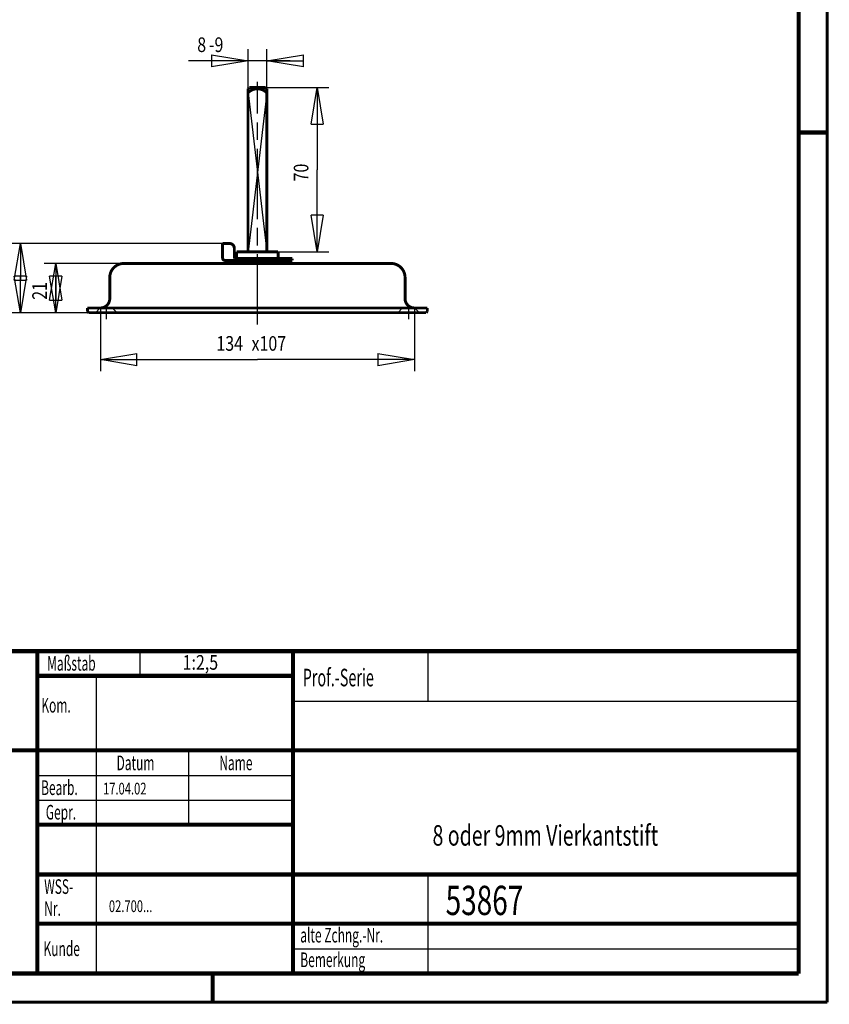
# Model space of a CAD drawing. Extents: x -1 to 210, y -1 to 297.
# Drawn here: x 72 to 210, y 0 to 168 of the extents above; entities that cross this region are included whole.
import ezdxf
from ezdxf.enums import TextEntityAlignment as Align

# ---------------------------------------------------------------- set-up
doc = ezdxf.new("R2010")
doc.units = 0
doc.header["$MEASUREMENT"] = 0
doc.linetypes.add('CENTERLINE', pattern=[30, 12, -1.5, 3, -1.5, 12])
doc.linetypes.add('HIDDEN', pattern=[4.5, 1.5, -1.5, 1.5])
for name, color, linetype in [('11', 7, 'Continuous'), ('12', 7, 'Continuous'), ('2', 7, 'Continuous'), ('255', 7, 'Continuous'), ('3', 7, 'Continuous'), ('4', 7, 'Continuous'), ('5', 7, 'Continuous'), ('_53867-5', 1, 'Continuous')]:
    doc.layers.add(name, color=color, linetype=linetype)
doc.styles.get("Standard").update_dxf_attribs({"font": 'monotxt.shx'})
doc.dimstyles.new('DSTYLE1', dxfattribs={"dimtxt": 6.25, "dimasz": 6.25, "dimexe": 2, "dimexo": 0, "dimgap": 1.5, "dimtad": 1, "dimdec": 4, "dimlfac": 2.5, "dimrnd": 0.01, "dimzin": 11, "dimdsep": 46, "dimtxsty": 'Standard', "dimcen": 0.09, "dimadec": 0, "dimazin": 0, "dimtp": 1, "dimtm": 1, "dimtfac": 1, "dimtdec": 4, "dimtofl": 0, "dimtmove": 0, "dimatfit": 3, "dimfxl": 0, "dimtolj": 1, "dimtzin": 0, "dimarcsym": 0})

# ---------------------------------------------------------------- blocks, each defined once
blk = doc.blocks.new('A4VFRMAT')
at = {"layer": '255', "color": 150, "linetype": 'Continuous', "const_width": 0.5}
for points in [[(209.9, 0.1), (209.9, 296.9)], [(0.1, 0.1), (209.9, 0.1)]]:
    blk.add_lwpolyline(points, dxfattribs=at)
at = {"layer": '255', "color": 2, "linetype": 'Continuous', "const_width": 0.7}
for points in [[(205, 5), (205, 292)], [(205, 148.5), (209.9, 148.5)], [(5, 5), (205, 5)], [(105, 0.1), (105, 5)]]:
    blk.add_lwpolyline(points, dxfattribs=at)
blk = doc.blocks.new('*U14')
at = {"layer": '255', "color": 150, "linetype": 'Continuous', "width": 0.6}
for s, p in [('WSS-', (0, 0)), ('Nr.', (0, -3.75))]:
    blk.add_text(s, height=2.5, dxfattribs=at).set_placement(p)
blk = doc.blocks.new('DBSFELD')
at = {"layer": '255', "color": 150, "linetype": 'Continuous'}
for p, q in [((-112.404, 55), (-112.404, 50.800003)), ((-63.200001, 46.5), (-63.200001, 55)), ((-119.804, 0), (-119.804, 50.800003)), ((-86.3, 46.5), (0, 46.5)), ((-104.10001, 38.099998), (-104.10001, 25.400002)), ((-129.904, 33.800003), (-86.3, 33.800003)), ((-129.904, 29.599998), (-86.3, 29.599998)), ((-63.200001, 0), (-63.200001, 16.900002)), ((-86.3, 4.199997), (0, 4.199997))]:
    blk.add_line(p, q, dxfattribs=at)
at = {"layer": '255', "color": 2, "linetype": 'Continuous', "const_width": 0.7}
for points in [[(-183.304, 55), (0, 55)], [(-129.904, 55), (-129.904, 0)], [(-86.3, 0), (-86.3, 55)], [(-129.904, 50.800003), (-86.3, 50.800003)], [(-200.004, 38.099998), (0, 38.099998)], [(-129.904, 25.400002), (-86.3, 25.400002)], [(0, 16.900002), (-129.904, 16.900002)], [(-129.904, 8.5), (0, 8.5)]]:
    blk.add_lwpolyline(points, dxfattribs=at)
at = {"layer": '255'}
blk.add_blockref('*U14', (-128.74068, 13.584998), dxfattribs=at)
at = {"layer": '255', "color": 150, "linetype": 'Continuous', "width": 0.6}
for s, p in [('Maßstab', (-128.23667, 51.679999)), ('Kom.', (-129.23667, 44.529597)), ('Datum', (-116.39867, 34.689998)), ('Name', (-98.859267, 34.689998)), ('Bearb.', (-129.27667, 30.459998)), ('Gepr.', (-128.47367, 26.274999)), ('alte Zchng.-Nr.', (-85.039999, 5.2963)), ('Kunde', (-128.86166, 2.983698)), ('Bemerkung', (-85.039999, 1.096303))]:
    blk.add_text(s, height=2.5, dxfattribs=at).set_placement(p)
at = {"layer": '255', "color": 3, "linetype": 'Continuous', "width": 0.6}
blk.add_text('Prof.-Serie', height=3, dxfattribs=at).set_placement((-84.621, 48.999796))
at = {"layer": '255', "color": 4, "linetype": 'Continuous', "width": 0.7}
for tag, p in [('7', (10, 14.999999)), ('12', (11, 14.999999)), ('8', (10, 13.499999)), ('13', (11, 13.499999)), ('9', (10, 11.999999))]:
    blk.add_attdef(tag, p, '', height=1, dxfattribs=at)
at = {"layer": '4', "color": 4, "linetype": 'Continuous'}
for tag, p, width in [('20', (-128.73997, 34.84), 0.65), ('21', (-198.78295, -10.331868), 0.7), ('22', (-190.9, -10.330002), 0.7), ('23', (-149.20002, -10.330002), 0.7), ('24', (-137.00002, -10.330002), 0.7), ('25', (-198.78295, -14.561868), 0.7), ('26', (-190.9, -14.560002), 0.7), ('27', (-149.20002, -14.560002), 0.7), ('28', (-137.00002, -14.560002), 0.7), ('29', (-198.78295, -18.791868), 0.7), ('30', (-190.9, -18.790002), 0.7), ('31', (-149.20002, -18.790002), 0.7), ('32', (-137.00002, -18.790002), 0.7), ('33', (-198.78295, -23.021868), 0.7), ('34', (-190.9, -23.020002), 0.7), ('35', (-149.20002, -23.020002), 0.7), ('36', (-137.00002, -23.020002), 0.7), ('37', (-198.78295, -27.251868), 0.7), ('38', (-190.9, -27.250002), 0.7), ('39', (-149.20002, -27.250002), 0.7), ('40', (-137.00002, -27.250002), 0.7), ('41', (-198.78295, -31.481868), 0.7), ('42', (-190.9, -31.480002), 0.7), ('43', (-149.20002, -31.480002), 0.7), ('44', (-137.00002, -31.480002), 0.7), ('45', (-198.78295, -35.711868), 0.7), ('46', (-190.9, -35.710002), 0.7), ('47', (-149.20002, -35.710002), 0.7), ('48', (-137.00002, -35.710002), 0.7), ('49', (-198.88295, -39.941875), 0.7), ('50', (-191, -39.940009), 0.7), ('51', (-149.30002, -39.940009), 0.7), ('52', (-137.00002, -39.940002), 0.7)]:
    blk.add_attdef(tag, p, '', height=2, dxfattribs=dict(at, width=width))
at = {"layer": '_53867-5', "color": 4, "linetype": 'Continuous', "width": 0.7}
for tag, height, p in [('1', 5, (-43.22, 30.139995)), ('2', 3.5, (-43.22, 21.821096))]:
    blk.add_attdef(tag, text='', height=height, dxfattribs=at).set_placement(p, align=Align.CENTER)
for tag, p, height in [('14', (-118.70568, 30.550001), 2), ('15', (-103.46569, 30.550001), 2), ('16', (-118.70568, 26.319999), 2), ('17', (-103.46569, 26.319999), 2), ('5', (-117.70568, 18.949998), 2.5), ('3', (-61.299999, 9.979991), 5), ('6', (-117.70568, 10.490008), 2), ('18', (11, 11.999999), 1), ('19', (11, 10.499999), 1), ('11', (-61.299999, 5.346294), 2.5), ('4', (-117.70568, 2.029998), 2), ('10', (-61.262001, -3.903705), 3)]:
    blk.add_attdef(tag, p, '', height=height, dxfattribs=at)
blk = doc.blocks.new('_AH1')
at = {"color": 0, "linetype": 'Continuous'}
for p, q in [((-1, 0.166667), (0, 0)), ((-1, 0.166667), (-1, -0.166667)), ((0, 0), (-1, -0.166667)), ((0, 0), (-1, 0))]:
    blk.add_line(p, q, dxfattribs=at)
blk = doc.blocks.new('*D24')
at = {"layer": '5', "color": 30, "linetype": 'Continuous'}
for p, q in [((89.843496, 126.15486), (76.222211, 126.15486)), ((78.222211, 126.15486), (78.222211, 121.95486)), ((78.222211, 117.75486), (78.222211, 121.95486)), ((83.843496, 117.75486), (76.222211, 117.75486))]:
    blk.add_line(p, q, dxfattribs=at)
at = {"layer": '5', "color": 30, "xscale": 6.25, "yscale": 6.25, "zscale": 6.25}
for p, rotation in [((78.222211, 126.15486), 90), ((78.222211, 117.75486), 270)]:
    blk.add_blockref('_AH1', p, dxfattribs=dict(at, rotation=rotation))
at = {"layer": '5', "color": 30, "linetype": 'Continuous', "width": 0.8}
blk.add_text('21', height=2.5, rotation=90, dxfattribs=at).set_placement((76.721211, 119.95486))
blk = doc.blocks.new('*D25')
at = {"layer": '5', "color": 30, "linetype": 'Continuous'}
for p, q in [((106.7035, 129.55486), (70.197096, 129.55486)), ((72.197096, 129.55486), (72.197096, 123.65486)), ((72.197096, 117.75486), (72.197096, 123.65486)), ((83.843496, 117.75486), (70.197096, 117.75486))]:
    blk.add_line(p, q, dxfattribs=at)
at = {"layer": '5', "color": 30, "xscale": 6.25, "yscale": 6.25, "zscale": 6.25}
for p, rotation in [((72.197096, 129.55486), 90), ((72.197096, 117.75486), 270)]:
    blk.add_blockref('_AH1', p, dxfattribs=dict(at, rotation=rotation))
at = {"layer": '5', "color": 30, "linetype": 'Continuous', "width": 0.8}
blk.add_text('30', height=2.5, rotation=90, dxfattribs=at).set_placement((70.696096, 121.65486))
blk = doc.blocks.new('*D26')
at = {"layer": '5', "color": 30, "linetype": 'Continuous'}
for p, q in [((85.843496, 118.55486), (85.843496, 107.75375)), ((139.4435, 118.55486), (139.4435, 107.75375)), ((85.843496, 109.75375), (112.6435, 109.75375)), ((139.4435, 109.75375), (112.6435, 109.75375))]:
    blk.add_line(p, q, dxfattribs=at)
at = {"layer": '5', "color": 30, "xscale": 6.25, "yscale": 6.25, "zscale": 6.25, "rotation": 180}
blk.add_blockref('_AH1', (85.843496, 109.75375), dxfattribs=at)
blk.add_blockref('_AH1', (85.843496, 109.75375), dxfattribs=at)
at = {"layer": '5', "color": 30, "xscale": 6.25, "yscale": 6.25, "zscale": 6.25}
blk.add_blockref('_AH1', (139.4435, 109.75375), dxfattribs=at)
blk.add_blockref('_AH1', (139.4435, 109.75375), dxfattribs=at)
at = {"layer": '5', "color": 30, "linetype": 'Continuous', "width": 0.8}
for s, p in [('134', (105.6435, 111.25475)), ('x107', (111.6435, 111.25475))]:
    blk.add_text(s, height=2.5, dxfattribs=at).set_placement(p)
blk = doc.blocks.new('*D27')
at = {"layer": '5', "color": 30, "linetype": 'Continuous'}
for p, q in [((114.0435, 156.15486), (124.84904, 156.15486)), ((122.84904, 156.15486), (122.84904, 142.15486)), ((122.84904, 128.15486), (122.84904, 142.15486)), ((116.1835, 128.15486), (124.84904, 128.15486))]:
    blk.add_line(p, q, dxfattribs=at)
at = {"layer": '5', "color": 30, "xscale": 6.25, "yscale": 6.25, "zscale": 6.25}
for p, rotation in [((122.84904, 156.15486), 90), ((122.84904, 128.15486), 270)]:
    blk.add_blockref('_AH1', p, dxfattribs=dict(at, rotation=rotation))
at = {"layer": '5', "color": 30, "linetype": 'Continuous', "width": 0.8}
blk.add_text('70', height=2.5, rotation=90, dxfattribs=at).set_placement((121.34804, 140.15486))
blk = doc.blocks.new('*D28')
at = {"layer": '5', "color": 30, "linetype": 'Continuous'}
for p, q in [((111.0435, 155.95486), (111.0435, 162.72387)), ((114.2435, 155.95486), (114.2435, 162.72387)), ((111.0435, 160.72387), (100.87693, 160.72387)), ((118.2435, 160.72387), (111.0435, 160.72387))]:
    blk.add_line(p, q, dxfattribs=at)
at = {"layer": '5', "color": 30, "xscale": 6.25, "yscale": 6.25, "zscale": 6.25}
blk.add_blockref('_AH1', (111.0435, 160.72387), dxfattribs=at)
blk.add_blockref('_AH1', (111.0435, 160.72387), dxfattribs=at)
at = {"layer": '5', "color": 30, "xscale": 6.25, "yscale": 6.25, "zscale": 6.25, "rotation": 180}
blk.add_blockref('_AH1', (114.2435, 160.72387), dxfattribs=at)
blk.add_blockref('_AH1', (114.2435, 160.72387), dxfattribs=at)
at = {"layer": '5', "color": 30, "linetype": 'Continuous', "width": 0.8}
for s, p in [('8', (102.37693, 162.22487)), ('-9', (104.37693, 162.22487))]:
    blk.add_text(s, height=2.5, dxfattribs=at).set_placement(p)

msp = doc.modelspace()

# ---------------------------------------------------------------- linework, layer by layer
at = {"layer": '11', "color": 150, "linetype": 'HIDDEN'}
for p, q in [((85.005414, 117.75486), (85.805414, 118.55486)), ((88.681578, 117.75486), (87.881578, 118.55486)), ((136.60541, 117.75486), (137.40541, 118.55486)), ((140.28158, 117.75486), (139.48158, 118.55486))]:
    msp.add_line(p, q, dxfattribs=at)
at = {"layer": '12', "color": 3, "linetype": 'Continuous'}
for p, q in [((114.2435, 155.29212), (111.0435, 128.15486)), ((111.0435, 155.29212), (114.2435, 128.15486))]:
    msp.add_line(p, q, dxfattribs=at)
at = {"layer": '2', "color": 2, "linetype": 'Continuous', "const_width": 0.5}
for points in [[(111.2435, 156.15486), (111.0435, 155.95486)], [(114.0435, 156.15486), (111.2435, 156.15486)], [(114.0435, 156.15486), (114.2435, 155.95486)], [(111.0435, 128.15486), (111.0435, 155.95486)], [(114.2435, 128.15486), (114.2435, 155.95486)], [(106.7035, 127.07486), (106.7035, 129.55486)], [(107.9035, 129.55486), (106.7035, 129.55486)], [(108.7035, 126.99486), (108.7035, 128.75486)], [(116.1835, 128.15486), (109.1035, 128.15486)], [(109.1035, 126.99486), (109.1035, 128.15486)], [(116.1835, 126.99486), (116.1835, 128.15486)], [(135.4435, 126.15486), (89.843496, 126.15486)], [(118.5835, 126.67486), (107.1035, 126.67486)], [(107.6435, 126.36212), (107.67926, 126.16535)], [(118.5835, 126.99486), (108.7035, 126.99486)], [(109.1035, 126.57049), (109.1035, 126.67486)], [(109.1035, 126.15486), (109.1035, 126.3694)], [(110.66876, 126.46971), (114.61823, 126.46971)], [(116.1835, 126.57049), (116.1835, 126.67486)], [(116.1835, 126.15486), (116.1835, 126.3694)], [(117.6435, 126.36212), (117.60774, 126.16535)], [(118.5835, 126.67486), (118.5835, 126.99486)], [(87.443496, 120.15486), (87.443496, 123.75486)], [(137.8435, 120.15486), (137.8435, 123.75486)], [(141.6435, 118.55486), (83.643496, 118.55486)], [(83.643496, 118.55486), (83.643496, 117.95486)], [(83.643496, 117.95486), (83.843496, 117.75486)], [(141.4435, 117.75486), (83.843496, 117.75486)], [(141.4435, 117.75486), (141.6435, 117.95486)], [(141.6435, 118.55486), (141.6435, 117.95486)]]:
    msp.add_lwpolyline(points, dxfattribs=at)
for points in [[(114.2435, 155.29212, 0.41421356), (111.0435, 155.29212)], [(108.7035, 128.75486, 0.41421356), (107.9035, 129.55486)], [(89.843496, 126.15486, 0.41421356), (87.443496, 123.75486)], [(106.7035, 127.07486, 0.41421356), (107.1035, 126.67486)], [(110.66876, 126.66977, 0.03923166), (107.6435, 126.36212)], [(110.66876, 126.46971, 0.039171894), (107.67926, 126.16535)], [(117.6435, 126.36212, 0.03923166), (114.61823, 126.66977)], [(117.60774, 126.16535, 0.039171894), (114.61823, 126.46971)], [(137.8435, 123.75486, 0.41421356), (135.4435, 126.15486)], [(85.843496, 118.55486, 0.41421356), (87.443496, 120.15486)], [(137.8435, 120.15486, 0.41421356), (139.4435, 118.55486)]]:
    msp.add_lwpolyline(points, format="xyb", dxfattribs=at)
at = {"layer": '3', "color": 3, "linetype": 'CENTERLINE'}
for p, q in [((86.843496, 118.7907), (86.843496, 116.6727)), ((138.4435, 118.7907), (138.4435, 116.6727))]:
    msp.add_line(p, q, dxfattribs=at)
at = {"layer": '_53867-5', "color": 3, "linetype": 'CENTERLINE'}
msp.add_line((112.6435, 115.72095), (112.6435, 157.16715), dxfattribs=at)

# ---------------------------------------------------------------- block references
at = {"layer": '3'}
ref = msp.add_blockref('DBSFELD', (205, 5), dxfattribs=at)
ref.add_attrib('2', '8 oder 9mm Vierkantstift', dxfattribs={"color": 4, "linetype": 'Continuous', "height": 3.5, "width": 0.7}).set_placement((161.78, 26.821096), align=Align.CENTER)
ref.add_attrib('3', ' 53867', (143.7, 14.979991), dxfattribs={"color": 4, "linetype": 'Continuous', "height": 5, "width": 0.7})
ref.add_attrib('6', '02.700...', (87.294324, 15.490008), dxfattribs={"color": 4, "linetype": 'Continuous', "height": 2, "width": 0.7})
ref.add_attrib('14', '17.04.02', (86.294324, 35.550001), dxfattribs={"color": 4, "linetype": 'Continuous', "height": 2, "width": 0.7})
at = {"layer": '_53867-5'}
msp.add_blockref('A4VFRMAT', (0, 0), dxfattribs=at)

# ---------------------------------------------------------------- texts
at = {"layer": '4', "color": 30, "linetype": 'Continuous', "width": 0.8}
msp.add_text('1:2,5', height=2.5, dxfattribs=at).set_placement((99.882448, 56.833694))

# ---------------------------------------------------------------- dimensions: what is measured, and where the dimension line sits
at = {"layer": '5', "color": 30, "linetype": 'Continuous'}
dim = msp.add_linear_dim(base=(114.2435, 160.72387), p1=(111.0435, 155.95486), p2=(114.2435, 155.95486), text='<>-9', dimstyle='DSTYLE1', override={"dimblk": '_AH1', "dimsah": 0}, dxfattribs=at)
dim.commit()
dim.dimension.update_dxf_attribs({"geometry": '*D28', "text_midpoint": (105.37693, 163.47487), "dimtype": 128})
for base, p1, p2, picture, middle in [((122.84904, 156.15486), (116.1835, 128.15486), (114.0435, 156.15486), '*D27', (120.09804, 142.15486)), ((78.222211, 126.15486), (83.843496, 117.75486), (89.843496, 126.15486), '*D24', (75.471211, 121.95486))]:
    dim = msp.add_linear_dim(base=base, p1=p1, p2=p2, angle=90, dimstyle='DSTYLE1', override={"dimblk": '_AH1', "dimsah": 0}, dxfattribs=at)
    dim.commit()
    dim.dimension.update_dxf_attribs({"geometry": picture, "text_midpoint": middle, "dimtype": 128})
for base, p1, p2, angle, text, picture, middle, dimtype in [((72.197096, 129.55486), (83.843496, 117.75486), (106.7035, 129.55486), 90, '30', '*D25', (69.446096, 123.65486), 128), ((139.4435, 109.75375), (85.843496, 118.55486), (139.4435, 118.55486), 0, '<>x107', '*D26', (112.6435, 112.50475), 129)]:
    dim = msp.add_linear_dim(base=base, p1=p1, p2=p2, angle=angle, text=text, dimstyle='DSTYLE1', override={"dimblk": '_AH1', "dimsah": 0}, dxfattribs=at)
    dim.commit()
    dim.dimension.update_dxf_attribs({"geometry": picture, "text_midpoint": middle, "dimtype": dimtype})

doc.saveas('drawing.dxf')
